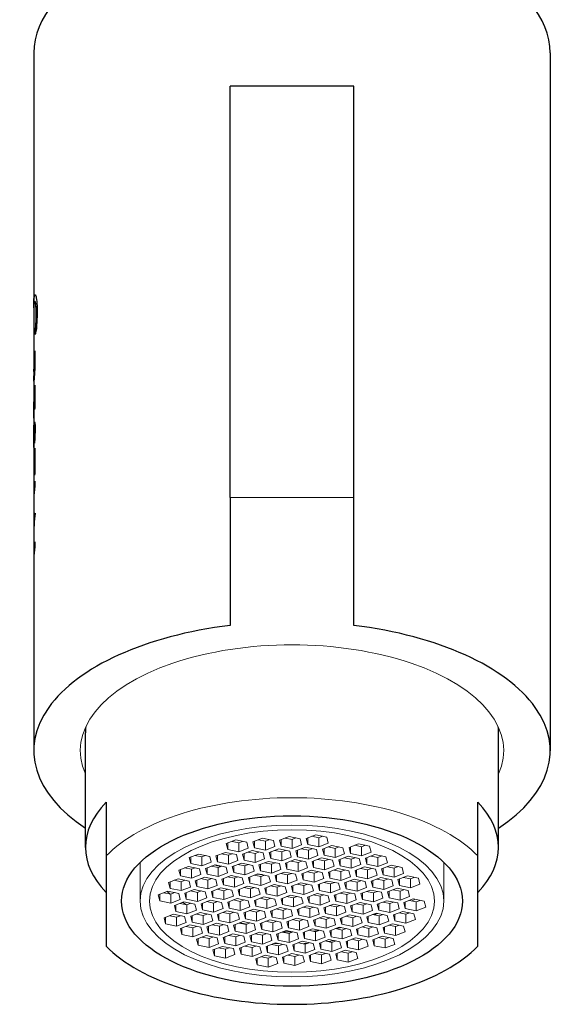
# Model space of a CAD drawing. Units: millimetres. Extents: x 134 to 455, y 116 to 267.
# Drawn here: x 145 to 171, y 128 to 176 of the extents above; entities that cross this region are included whole.
import ezdxf

# ---------------------------------------------------------------- set-up
doc = ezdxf.new("R2010")
doc.units = ezdxf.units.MM
doc.header["$LTSCALE"] = 2.5
doc.layers.add('Visible (ISO)', color=7, linetype='Continuous', lineweight=25)
doc.layers.add('Visible Narrow (ISO)', color=7, linetype='Continuous', lineweight=18)

msp = doc.modelspace()

# ---------------------------------------------------------------- linework, layer by layer
at = {"layer": 'Visible (ISO)'}
for p, q in [((145.413, 174.287), (145.413, 162.11)), ((170.413, 174.287), (170.413, 140.512)), ((160.913, 172.68), (154.913, 172.68)), ((154.913, 152.762), (154.913, 172.68)), ((160.913, 152.762), (160.913, 172.68)), ((145.459, 162.273), (145.469, 162.273)), ((145.413, 161.819), (145.413, 159.276)), ((145.47, 159.873), (145.47, 159.359)), ((145.45, 159.258), (145.45, 159.516)), ((145.45, 159.516), (145.46, 159.516)), ((145.46, 159.258), (145.46, 159.516)), ((145.414, 159.098), (145.414, 158.84)), ((145.414, 158.981), (145.414, 158.981)), ((145.414, 158.869), (145.414, 158.981)), ((145.414, 158.869), (145.414, 158.869)), ((145.413, 158.473), (145.413, 157.607)), ((145.414, 158.633), (145.417, 158.633)), ((145.418, 158.632), (145.428, 158.632)), ((145.423, 158.632), (145.423, 158.473)), ((145.449, 157.037), (145.449, 157.852)), ((145.449, 157.852), (145.459, 157.852)), ((145.459, 157.099), (145.459, 157.852)), ((145.47, 158.204), (145.47, 157.162)), ((145.413, 157.403), (145.417, 157.403)), ((145.413, 156.614), (145.413, 157.403)), ((145.413, 157.38), (145.413, 155.419)), ((145.417, 157.527), (145.417, 156.739)), ((145.438, 156.165), (145.448, 156.165)), ((145.437, 155.524), (145.447, 155.524)), ((145.413, 155.011), (145.413, 154.093)), ((145.449, 154.565), (145.449, 155.033)), ((145.449, 155.033), (145.459, 155.033)), ((145.459, 154.565), (145.459, 155.033)), ((145.47, 155.157), (145.47, 153.982)), ((145.449, 154.565), (145.459, 154.565)), ((145.449, 154.325), (145.459, 154.325)), ((145.449, 153.857), (145.449, 154.325)), ((145.459, 153.919), (145.459, 154.325)), ((145.413, 153.852), (145.413, 152.958)), ((145.47, 153.554), (145.47, 153.313)), ((145.413, 152.716), (145.413, 151.889)), ((154.913, 152.762), (154.913, 146.579)), ((160.913, 146.579), (160.913, 152.762)), ((145.413, 151.632), (145.413, 151.115)), ((145.423, 151.889), (145.423, 151.691)), ((145.432, 151.711), (145.442, 151.711)), ((145.413, 150.864), (145.413, 150.031)), ((145.47, 150.628), (145.47, 150.388)), ((145.413, 149.791), (145.413, 140.512)), ((147.913, 135.835), (147.913, 141.378)), ((167.913, 135.835), (167.913, 141.378)), ((148.913, 138.015), (148.913, 135.417)), ((166.913, 135.417), (166.913, 138.015)), ((148.913, 135.417), (148.913, 131.058)), ((166.913, 131.058), (166.913, 135.417))]:
    msp.add_line(p, q, dxfattribs=at)
at = {"layer": 'Visible (ISO)', "linetype": 'Continuous', "lineweight": 5}
for p, q in [((157.313, 136.182), (157.773, 136.357)), ((157.773, 136.357), (158.305, 136.245)), ((158.603, 136.264), (159.062, 136.439)), ((158.877, 136.369), (159.208, 136.3)), ((159.062, 136.439), (159.595, 136.328)), ((159.208, 136.3), (159.393, 136.37)), ((159.595, 136.328), (159.668, 136.041)), ((154.734, 136.018), (155.193, 136.192)), ((154.807, 135.731), (154.734, 136.018)), ((154.807, 135.731), (154.807, 136.045)), ((155.009, 136.122), (155.34, 136.053)), ((155.193, 136.192), (155.726, 136.081)), ((155.34, 136.053), (155.525, 136.123)), ((155.34, 135.62), (155.34, 136.053)), ((155.726, 136.081), (155.799, 135.795)), ((156.024, 136.1), (156.483, 136.275)), ((156.097, 135.814), (156.024, 136.1)), ((156.097, 135.814), (156.097, 136.128)), ((156.298, 136.204), (156.629, 136.135)), ((156.483, 136.275), (157.016, 136.163)), ((156.629, 136.135), (156.814, 136.205)), ((156.629, 135.702), (156.629, 136.135)), ((157.089, 135.877), (156.629, 135.702)), ((157.016, 136.163), (157.089, 135.877)), ((157.386, 135.896), (157.313, 136.182)), ((157.386, 135.896), (157.386, 136.21)), ((157.919, 135.784), (157.386, 135.896)), ((157.588, 136.287), (157.919, 136.217)), ((157.919, 136.217), (158.104, 136.288)), ((157.919, 135.784), (157.919, 136.217)), ((158.378, 135.959), (157.919, 135.784)), ((158.1, 135.665), (158.56, 135.84)), ((158.305, 136.245), (158.378, 135.959)), ((158.56, 135.84), (159.092, 135.728)), ((158.676, 135.978), (158.603, 136.264)), ((158.676, 135.978), (158.676, 136.292)), ((159.208, 135.867), (158.676, 135.978)), ((159.208, 135.867), (159.208, 136.3)), ((159.668, 136.041), (159.208, 135.867)), ((159.39, 135.747), (159.849, 135.922)), ((159.664, 135.852), (159.996, 135.782)), ((159.849, 135.922), (160.382, 135.81)), ((159.996, 135.782), (160.18, 135.853)), ((160.679, 135.829), (161.139, 136.004)), ((160.753, 135.543), (160.753, 135.857)), ((160.954, 135.934), (161.285, 135.865)), ((161.139, 136.004), (161.671, 135.893)), ((161.285, 135.865), (161.47, 135.935)), ((161.285, 135.432), (161.285, 135.865)), ((161.671, 135.893), (161.745, 135.606)), ((152.942, 135.336), (153.402, 135.511)), ((153.015, 135.049), (153.015, 135.364)), ((153.217, 135.44), (153.548, 135.371)), ((153.402, 135.511), (153.934, 135.399)), ((153.548, 135.371), (153.733, 135.441)), ((153.548, 134.938), (153.548, 135.371)), ((153.934, 135.399), (154.007, 135.113)), ((154.232, 135.418), (154.691, 135.593)), ((154.305, 135.132), (154.232, 135.418)), ((154.305, 135.132), (154.305, 135.446)), ((154.506, 135.523), (154.837, 135.453)), ((154.691, 135.593), (155.224, 135.481)), ((155.34, 135.62), (154.807, 135.731)), ((154.837, 135.453), (155.022, 135.524)), ((154.837, 135.02), (154.837, 135.453)), ((155.224, 135.481), (155.297, 135.195)), ((155.799, 135.795), (155.34, 135.62)), ((155.521, 135.5), (155.981, 135.675)), ((155.594, 135.214), (155.521, 135.5)), ((155.594, 135.214), (155.594, 135.528)), ((155.796, 135.605), (156.127, 135.535)), ((155.981, 135.675), (156.513, 135.564)), ((156.629, 135.702), (156.097, 135.814)), ((156.127, 135.535), (156.312, 135.606)), ((156.127, 135.102), (156.127, 135.535)), ((156.513, 135.564), (156.586, 135.277)), ((156.811, 135.583), (157.27, 135.757)), ((156.884, 135.296), (156.811, 135.583)), ((156.884, 135.296), (156.884, 135.61)), ((157.085, 135.687), (157.416, 135.618)), ((157.27, 135.757), (157.803, 135.646)), ((157.416, 135.618), (157.601, 135.688)), ((157.416, 135.185), (157.416, 135.618)), ((157.876, 135.36), (157.416, 135.185)), ((157.803, 135.646), (157.876, 135.36)), ((158.173, 135.379), (158.1, 135.665)), ((158.173, 135.379), (158.173, 135.693)), ((158.706, 135.267), (158.173, 135.379)), ((158.375, 135.769), (158.706, 135.7)), ((158.706, 135.7), (158.891, 135.77)), ((158.706, 135.267), (158.706, 135.7)), ((159.165, 135.442), (158.706, 135.267)), ((159.092, 135.728), (159.165, 135.442)), ((159.463, 135.461), (159.39, 135.747)), ((159.463, 135.461), (159.463, 135.775)), ((159.996, 135.349), (159.463, 135.461)), ((159.996, 135.349), (159.996, 135.782)), ((160.455, 135.524), (159.996, 135.349)), ((160.177, 135.23), (160.637, 135.405)), ((160.382, 135.81), (160.455, 135.524)), ((160.637, 135.405), (161.169, 135.293)), ((160.753, 135.543), (160.679, 135.829)), ((161.285, 135.432), (160.753, 135.543)), ((161.745, 135.606), (161.285, 135.432)), ((161.467, 135.312), (161.926, 135.487)), ((161.741, 135.416), (162.072, 135.347)), ((161.926, 135.487), (162.459, 135.375)), ((162.072, 135.347), (162.257, 135.417)), ((162.459, 135.375), (162.532, 135.089)), ((150.563, 135.111), (150.563, 133.237)), ((152.44, 134.736), (152.899, 134.911)), ((152.899, 134.911), (153.432, 134.799)), ((153.015, 135.049), (152.942, 135.336)), ((153.548, 134.938), (153.015, 135.049)), ((154.007, 135.113), (153.548, 134.938)), ((153.729, 134.818), (154.189, 134.993)), ((154.004, 134.923), (154.335, 134.854)), ((154.189, 134.993), (154.721, 134.882)), ((154.837, 135.02), (154.305, 135.132)), ((154.335, 134.854), (154.52, 134.924)), ((155.297, 135.195), (154.837, 135.02)), ((155.019, 134.901), (155.478, 135.075)), ((155.092, 134.614), (155.019, 134.901)), ((155.092, 134.614), (155.092, 134.928)), ((155.294, 135.005), (155.625, 134.936)), ((155.478, 135.075), (156.011, 134.964)), ((156.127, 135.102), (155.594, 135.214)), ((155.625, 134.936), (155.81, 135.006)), ((155.625, 134.503), (155.625, 134.936)), ((156.011, 134.964), (156.084, 134.678)), ((156.586, 135.277), (156.127, 135.102)), ((156.309, 134.983), (156.768, 135.158)), ((156.382, 134.697), (156.309, 134.983)), ((156.382, 134.697), (156.382, 135.011)), ((156.583, 135.087), (156.914, 135.018)), ((156.768, 135.158), (157.301, 135.046)), ((157.416, 135.185), (156.884, 135.296)), ((156.914, 135.018), (157.099, 135.088)), ((156.914, 134.585), (156.914, 135.018)), ((157.301, 135.046), (157.374, 134.76)), ((157.598, 135.065), (158.058, 135.24)), ((157.671, 134.779), (157.598, 135.065)), ((157.671, 134.779), (157.671, 135.093)), ((157.873, 135.17), (158.204, 135.1)), ((158.058, 135.24), (158.59, 135.128)), ((158.204, 135.1), (158.389, 135.171)), ((158.204, 134.667), (158.204, 135.1)), ((158.59, 135.128), (158.663, 134.842)), ((158.888, 135.147), (159.347, 135.322)), ((158.961, 134.861), (158.888, 135.147)), ((158.961, 134.861), (158.961, 135.175)), ((159.162, 135.252), (159.493, 135.183)), ((159.347, 135.322), (159.88, 135.211)), ((159.493, 135.183), (159.678, 135.253)), ((159.493, 134.75), (159.493, 135.183)), ((159.953, 134.924), (159.493, 134.75)), ((159.88, 135.211), (159.953, 134.924)), ((160.25, 134.943), (160.177, 135.23)), ((160.25, 134.943), (160.25, 135.258)), ((160.783, 134.832), (160.25, 134.943)), ((160.452, 135.334), (160.783, 135.265)), ((160.783, 135.265), (160.968, 135.335)), ((160.783, 134.832), (160.783, 135.265)), ((161.242, 135.007), (160.783, 134.832)), ((160.964, 134.712), (161.424, 134.887)), ((161.169, 135.293), (161.242, 135.007)), ((161.424, 134.887), (161.956, 134.776)), ((161.54, 135.026), (161.467, 135.312)), ((161.54, 135.026), (161.54, 135.34)), ((162.072, 134.914), (161.54, 135.026)), ((162.072, 134.914), (162.072, 135.347)), ((162.532, 135.089), (162.072, 134.914)), ((162.254, 134.795), (162.713, 134.97)), ((162.529, 134.899), (162.86, 134.83)), ((162.713, 134.97), (163.246, 134.858)), ((162.86, 134.83), (163.045, 134.9)), ((165.263, 135.111), (165.263, 133.237)), ((152.513, 134.45), (152.44, 134.736)), ((152.513, 134.45), (152.513, 134.764)), ((153.046, 134.338), (152.513, 134.45)), ((152.714, 134.841), (153.046, 134.771)), ((153.046, 134.771), (153.23, 134.842)), ((153.046, 134.338), (153.046, 134.771)), ((153.505, 134.513), (153.046, 134.338)), ((153.432, 134.799), (153.505, 134.513)), ((153.803, 134.532), (153.729, 134.818)), ((153.803, 134.532), (153.803, 134.846)), ((154.335, 134.421), (153.803, 134.532)), ((154.335, 134.421), (154.335, 134.854)), ((154.795, 134.595), (154.335, 134.421)), ((154.517, 134.301), (154.976, 134.476)), ((154.721, 134.882), (154.795, 134.595)), ((154.791, 134.406), (155.122, 134.336)), ((154.976, 134.476), (155.509, 134.364)), ((155.625, 134.503), (155.092, 134.614)), ((155.122, 134.336), (155.307, 134.407)), ((156.084, 134.678), (155.625, 134.503)), ((155.806, 134.383), (156.266, 134.558)), ((155.879, 134.097), (155.879, 134.411)), ((156.081, 134.488), (156.412, 134.419)), ((156.266, 134.558), (156.798, 134.447)), ((156.914, 134.585), (156.382, 134.697)), ((156.412, 134.419), (156.597, 134.489)), ((156.412, 133.986), (156.412, 134.419)), ((156.798, 134.447), (156.871, 134.16)), ((157.374, 134.76), (156.914, 134.585)), ((157.096, 134.466), (157.555, 134.64)), ((157.169, 134.179), (157.096, 134.466)), ((157.169, 134.179), (157.169, 134.493)), ((157.37, 134.57), (157.701, 134.501)), ((157.555, 134.64), (158.088, 134.529)), ((158.204, 134.667), (157.671, 134.779)), ((157.701, 134.501), (157.886, 134.571)), ((157.701, 134.068), (157.701, 134.501)), ((158.088, 134.529), (158.161, 134.243)), ((158.663, 134.842), (158.204, 134.667)), ((158.385, 134.548), (158.845, 134.723)), ((158.458, 134.262), (158.385, 134.548)), ((158.458, 134.262), (158.458, 134.576)), ((158.66, 134.652), (158.991, 134.583)), ((158.845, 134.723), (159.377, 134.611)), ((159.493, 134.75), (158.961, 134.861)), ((158.991, 134.583), (159.176, 134.653)), ((158.991, 134.15), (158.991, 134.583)), ((159.377, 134.611), (159.45, 134.325)), ((159.675, 134.63), (160.134, 134.805)), ((159.748, 134.344), (159.675, 134.63)), ((159.748, 134.344), (159.748, 134.658)), ((159.949, 134.735), (160.281, 134.665)), ((160.134, 134.805), (160.667, 134.693)), ((160.281, 134.665), (160.465, 134.736)), ((160.281, 134.232), (160.281, 134.665)), ((160.74, 134.407), (160.281, 134.232)), ((160.667, 134.693), (160.74, 134.407)), ((161.038, 134.426), (160.964, 134.712)), ((161.038, 134.426), (161.038, 134.74)), ((161.57, 134.315), (161.038, 134.426)), ((161.239, 134.817), (161.57, 134.748)), ((161.57, 134.748), (161.755, 134.818)), ((161.57, 134.315), (161.57, 134.748)), ((162.03, 134.489), (161.57, 134.315)), ((161.956, 134.776), (162.03, 134.489)), ((162.327, 134.508), (162.254, 134.795)), ((162.327, 134.508), (162.327, 134.823)), ((162.86, 134.397), (162.327, 134.508)), ((162.86, 134.397), (162.86, 134.83)), ((163.319, 134.572), (162.86, 134.397)), ((163.041, 134.277), (163.501, 134.452)), ((163.246, 134.858), (163.319, 134.572)), ((163.501, 134.452), (164.033, 134.341)), ((151.938, 134.137), (152.397, 134.311)), ((152.011, 133.85), (151.938, 134.137)), ((152.011, 133.85), (152.011, 134.164)), ((152.212, 134.241), (152.543, 134.172)), ((152.397, 134.311), (152.93, 134.2)), ((152.543, 134.172), (152.728, 134.242)), ((152.543, 133.739), (152.543, 134.172)), ((152.93, 134.2), (153.003, 133.914)), ((153.227, 134.219), (153.687, 134.394)), ((153.3, 133.933), (153.227, 134.219)), ((153.3, 133.933), (153.3, 134.247)), ((153.833, 133.821), (153.3, 133.933)), ((153.502, 134.323), (153.833, 134.254)), ((153.687, 134.394), (154.219, 134.282)), ((153.833, 134.254), (154.018, 134.324)), ((153.833, 133.821), (153.833, 134.254)), ((154.292, 133.996), (153.833, 133.821)), ((154.219, 134.282), (154.292, 133.996)), ((154.59, 134.015), (154.517, 134.301)), ((154.59, 134.015), (154.59, 134.329)), ((155.122, 133.903), (154.59, 134.015)), ((155.122, 133.903), (155.122, 134.336)), ((155.582, 134.078), (155.122, 133.903)), ((155.304, 133.784), (155.763, 133.959)), ((155.509, 134.364), (155.582, 134.078)), ((155.763, 133.959), (156.296, 133.847)), ((155.879, 134.097), (155.806, 134.383)), ((156.412, 133.986), (155.879, 134.097)), ((156.871, 134.16), (156.412, 133.986)), ((156.594, 133.866), (157.053, 134.041)), ((156.868, 133.97), (157.199, 133.901)), ((157.053, 134.041), (157.586, 133.929)), ((157.701, 134.068), (157.169, 134.179)), ((157.199, 133.901), (157.384, 133.971)), ((157.586, 133.929), (157.659, 133.643)), ((158.161, 134.243), (157.701, 134.068)), ((157.883, 133.948), (158.343, 134.123)), ((157.956, 133.662), (157.883, 133.948)), ((157.956, 133.662), (157.956, 133.976)), ((158.158, 134.053), (158.489, 133.983)), ((158.343, 134.123), (158.875, 134.012)), ((158.991, 134.15), (158.458, 134.262)), ((158.489, 133.983), (158.674, 134.054)), ((158.489, 133.55), (158.489, 133.983)), ((158.875, 134.012), (158.948, 133.725)), ((159.45, 134.325), (158.991, 134.15)), ((159.173, 134.031), (159.632, 134.205)), ((159.246, 133.744), (159.173, 134.031)), ((159.246, 133.744), (159.246, 134.058)), ((159.447, 134.135), (159.778, 134.066)), ((159.632, 134.205), (160.165, 134.094)), ((160.281, 134.232), (159.748, 134.344)), ((159.778, 134.066), (159.963, 134.136)), ((159.778, 133.633), (159.778, 134.066)), ((160.165, 134.094), (160.238, 133.807)), ((160.462, 134.113), (160.922, 134.288)), ((160.535, 133.826), (160.462, 134.113)), ((160.535, 133.826), (160.535, 134.141)), ((160.737, 134.217), (161.068, 134.148)), ((160.922, 134.288), (161.454, 134.176)), ((161.068, 134.148), (161.253, 134.218)), ((161.068, 133.715), (161.068, 134.148)), ((161.454, 134.176), (161.527, 133.89)), ((161.752, 134.195), (162.211, 134.37)), ((161.825, 133.909), (161.752, 134.195)), ((161.825, 133.909), (161.825, 134.223)), ((162.026, 134.299), (162.357, 134.23)), ((162.211, 134.37), (162.744, 134.258)), ((162.357, 134.23), (162.542, 134.301)), ((162.357, 133.797), (162.357, 134.23)), ((162.817, 133.972), (162.357, 133.797)), ((162.744, 134.258), (162.817, 133.972)), ((163.114, 133.991), (163.041, 134.277)), ((163.114, 133.991), (163.114, 134.305)), ((163.647, 133.879), (163.114, 133.991)), ((163.316, 134.382), (163.647, 134.312)), ((163.647, 134.312), (163.832, 134.383)), ((163.647, 133.879), (163.647, 134.312)), ((164.106, 134.054), (163.647, 133.879)), ((164.033, 134.341), (164.106, 134.054)), ((151.435, 133.537), (151.895, 133.712)), ((151.508, 133.251), (151.435, 133.537)), ((151.508, 133.251), (151.508, 133.565)), ((151.71, 133.641), (152.041, 133.572)), ((151.895, 133.712), (152.427, 133.6)), ((152.543, 133.739), (152.011, 133.85)), ((152.041, 133.572), (152.226, 133.642)), ((152.041, 133.139), (152.041, 133.572)), ((152.427, 133.6), (152.5, 133.314)), ((153.003, 133.914), (152.543, 133.739)), ((152.725, 133.619), (153.184, 133.794)), ((152.798, 133.333), (152.725, 133.619)), ((152.798, 133.333), (152.798, 133.647)), ((152.999, 133.724), (153.331, 133.654)), ((153.184, 133.794), (153.717, 133.682)), ((153.331, 133.654), (153.515, 133.725)), ((153.331, 133.221), (153.331, 133.654)), ((153.717, 133.682), (153.79, 133.396)), ((154.014, 133.701), (154.474, 133.876)), ((154.088, 133.415), (154.014, 133.701)), ((154.088, 133.415), (154.088, 133.729)), ((154.289, 133.806), (154.62, 133.737)), ((154.474, 133.876), (155.006, 133.765)), ((154.62, 133.737), (154.805, 133.807)), ((154.62, 133.304), (154.62, 133.737)), ((155.08, 133.478), (154.62, 133.304)), ((155.006, 133.765), (155.08, 133.478)), ((155.377, 133.497), (155.304, 133.784)), ((155.377, 133.497), (155.377, 133.812)), ((155.91, 133.386), (155.377, 133.497)), ((155.579, 133.888), (155.91, 133.819)), ((155.91, 133.819), (156.095, 133.889)), ((155.91, 133.386), (155.91, 133.819)), ((156.369, 133.561), (155.91, 133.386)), ((156.296, 133.847), (156.369, 133.561)), ((156.667, 133.58), (156.594, 133.866)), ((156.667, 133.58), (156.667, 133.894)), ((157.199, 133.468), (156.667, 133.58)), ((157.199, 133.468), (157.199, 133.901)), ((157.659, 133.643), (157.199, 133.468)), ((157.381, 133.349), (157.84, 133.524)), ((157.655, 133.453), (157.986, 133.384)), ((157.84, 133.524), (158.373, 133.412)), ((158.489, 133.55), (157.956, 133.662)), ((157.986, 133.384), (158.171, 133.454)), ((158.948, 133.725), (158.489, 133.55)), ((158.67, 133.431), (159.13, 133.606)), ((158.743, 133.145), (158.743, 133.459)), ((158.945, 133.535), (159.276, 133.466)), ((159.13, 133.606), (159.662, 133.494)), ((159.778, 133.633), (159.246, 133.744)), ((159.276, 133.466), (159.461, 133.536)), ((159.276, 133.033), (159.276, 133.466)), ((159.662, 133.494), (159.735, 133.208)), ((160.238, 133.807), (159.778, 133.633)), ((159.96, 133.513), (160.419, 133.688)), ((160.033, 133.227), (159.96, 133.513)), ((160.033, 133.227), (160.033, 133.541)), ((160.234, 133.618), (160.566, 133.548)), ((160.419, 133.688), (160.952, 133.577)), ((161.068, 133.715), (160.535, 133.826)), ((160.566, 133.548), (160.75, 133.619)), ((160.566, 133.115), (160.566, 133.548)), ((160.952, 133.577), (161.025, 133.29)), ((161.527, 133.89), (161.068, 133.715)), ((161.249, 133.596), (161.709, 133.77)), ((161.323, 133.309), (161.249, 133.596)), ((161.323, 133.309), (161.323, 133.623)), ((161.524, 133.7), (161.855, 133.631)), ((161.709, 133.77), (162.241, 133.659)), ((162.357, 133.797), (161.825, 133.909)), ((161.855, 133.631), (162.04, 133.701)), ((161.855, 133.198), (161.855, 133.631)), ((162.241, 133.659), (162.315, 133.372)), ((162.539, 133.678), (162.998, 133.853)), ((162.612, 133.391), (162.539, 133.678)), ((162.612, 133.391), (162.612, 133.706)), ((162.814, 133.782), (163.145, 133.713)), ((162.998, 133.853), (163.531, 133.741)), ((163.145, 133.713), (163.33, 133.783)), ((163.145, 133.28), (163.145, 133.713)), ((163.604, 133.455), (163.145, 133.28)), ((163.531, 133.741), (163.604, 133.455)), ((152.041, 133.139), (151.508, 133.251)), ((152.5, 133.314), (152.041, 133.139)), ((152.223, 133.02), (152.682, 133.194)), ((152.296, 132.733), (152.223, 133.02)), ((152.296, 132.733), (152.296, 133.047)), ((152.497, 133.124), (152.828, 133.055)), ((152.682, 133.194), (153.215, 133.083)), ((153.331, 133.221), (152.798, 133.333)), ((152.828, 133.055), (153.013, 133.125)), ((152.828, 132.622), (152.828, 133.055)), ((153.215, 133.083), (153.288, 132.797)), ((153.79, 133.396), (153.331, 133.221)), ((153.512, 133.102), (153.972, 133.277)), ((153.585, 132.816), (153.512, 133.102)), ((153.585, 132.816), (153.585, 133.13)), ((153.787, 133.206), (154.118, 133.137)), ((153.972, 133.277), (154.504, 133.165)), ((154.62, 133.304), (154.088, 133.415)), ((154.118, 133.137), (154.303, 133.207)), ((154.118, 132.704), (154.118, 133.137)), ((154.504, 133.165), (154.577, 132.879)), ((154.802, 133.184), (155.261, 133.359)), ((154.875, 132.898), (154.802, 133.184)), ((154.875, 132.898), (154.875, 133.212)), ((155.076, 133.289), (155.407, 133.219)), ((155.261, 133.359), (155.794, 133.247)), ((155.407, 133.219), (155.592, 133.29)), ((155.407, 132.786), (155.407, 133.219)), ((155.794, 133.247), (155.867, 132.961)), ((156.091, 133.266), (156.551, 133.441)), ((156.164, 132.98), (156.091, 133.266)), ((156.164, 132.98), (156.164, 133.294)), ((156.697, 132.869), (156.164, 132.98)), ((156.366, 133.371), (156.697, 133.302)), ((156.551, 133.441), (157.083, 133.33)), ((156.697, 133.302), (156.882, 133.372)), ((156.697, 132.869), (156.697, 133.302)), ((157.156, 133.043), (156.697, 132.869)), ((157.083, 133.33), (157.156, 133.043)), ((157.454, 133.062), (157.381, 133.349)), ((157.454, 133.062), (157.454, 133.377)), ((157.986, 132.951), (157.454, 133.062)), ((157.986, 132.951), (157.986, 133.384)), ((158.446, 133.126), (157.986, 132.951)), ((158.168, 132.831), (158.628, 133.006)), ((158.373, 133.412), (158.446, 133.126)), ((158.628, 133.006), (159.16, 132.895)), ((158.743, 133.145), (158.67, 133.431)), ((159.276, 133.033), (158.743, 133.145)), ((159.735, 133.208), (159.276, 133.033)), ((159.458, 132.914), (159.917, 133.089)), ((159.732, 133.018), (160.063, 132.949)), ((159.917, 133.089), (160.45, 132.977)), ((160.566, 133.115), (160.033, 133.227)), ((160.063, 132.949), (160.248, 133.019)), ((160.45, 132.977), (160.523, 132.691)), ((161.025, 133.29), (160.566, 133.115)), ((160.747, 132.996), (161.207, 133.171)), ((160.82, 132.71), (160.747, 132.996)), ((160.82, 132.71), (160.82, 133.024)), ((161.022, 133.1), (161.353, 133.031)), ((161.207, 133.171), (161.739, 133.059)), ((161.855, 133.198), (161.323, 133.309)), ((161.353, 133.031), (161.538, 133.101)), ((161.353, 132.598), (161.353, 133.031)), ((161.739, 133.059), (161.812, 132.773)), ((162.315, 133.372), (161.855, 133.198)), ((162.037, 133.078), (162.496, 133.253)), ((162.11, 132.792), (162.037, 133.078)), ((162.11, 132.792), (162.11, 133.106)), ((162.311, 133.183), (162.642, 133.113)), ((162.496, 133.253), (163.029, 133.142)), ((163.145, 133.28), (162.612, 133.391)), ((162.642, 133.113), (162.827, 133.184)), ((162.642, 132.68), (162.642, 133.113)), ((163.029, 133.142), (163.102, 132.855)), ((163.326, 133.161), (163.786, 133.335)), ((163.399, 132.874), (163.326, 133.161)), ((163.399, 132.874), (163.399, 133.188)), ((163.601, 133.265), (163.932, 133.196)), ((163.786, 133.335), (164.318, 133.224)), ((163.932, 133.196), (164.117, 133.266)), ((163.932, 132.763), (163.932, 133.196)), ((164.318, 133.224), (164.391, 132.937)), ((151.72, 132.42), (152.18, 132.595)), ((151.995, 132.525), (152.326, 132.455)), ((152.18, 132.595), (152.712, 132.483)), ((152.828, 132.622), (152.296, 132.733)), ((152.326, 132.455), (152.511, 132.526)), ((153.288, 132.797), (152.828, 132.622)), ((153.01, 132.502), (153.469, 132.677)), ((153.083, 132.216), (153.01, 132.502)), ((153.083, 132.216), (153.083, 132.53)), ((153.284, 132.607), (153.615, 132.538)), ((153.469, 132.677), (154.002, 132.566)), ((154.118, 132.704), (153.585, 132.816)), ((153.615, 132.538), (153.8, 132.608)), ((153.615, 132.105), (153.615, 132.538)), ((154.002, 132.566), (154.075, 132.279)), ((154.577, 132.879), (154.118, 132.704)), ((154.299, 132.585), (154.759, 132.76)), ((154.373, 132.298), (154.299, 132.585)), ((154.373, 132.298), (154.373, 132.612)), ((154.574, 132.689), (154.905, 132.62)), ((154.759, 132.76), (155.291, 132.648)), ((155.407, 132.786), (154.875, 132.898)), ((154.905, 132.62), (155.09, 132.69)), ((154.905, 132.187), (154.905, 132.62)), ((155.291, 132.648), (155.364, 132.362)), ((155.867, 132.961), (155.407, 132.786)), ((155.589, 132.667), (156.048, 132.842)), ((155.662, 132.381), (155.589, 132.667)), ((155.662, 132.381), (155.662, 132.695)), ((155.864, 132.771), (156.195, 132.702)), ((156.048, 132.842), (156.581, 132.73)), ((156.195, 132.702), (156.379, 132.772)), ((156.195, 132.269), (156.195, 132.702)), ((156.581, 132.73), (156.654, 132.444)), ((156.879, 132.749), (157.338, 132.924)), ((156.952, 132.463), (156.879, 132.749)), ((156.952, 132.463), (156.952, 132.777)), ((157.153, 132.854), (157.484, 132.784)), ((157.338, 132.924), (157.871, 132.812)), ((157.484, 132.784), (157.669, 132.855)), ((157.484, 132.351), (157.484, 132.784)), ((157.944, 132.526), (157.484, 132.351)), ((157.871, 132.812), (157.944, 132.526)), ((158.241, 132.545), (158.168, 132.831)), ((158.241, 132.545), (158.241, 132.859)), ((158.774, 132.434), (158.241, 132.545)), ((158.443, 132.936), (158.774, 132.867)), ((158.774, 132.867), (158.959, 132.937)), ((158.774, 132.434), (158.774, 132.867)), ((159.233, 132.608), (158.774, 132.434)), ((159.16, 132.895), (159.233, 132.608)), ((159.531, 132.627), (159.458, 132.914)), ((159.531, 132.627), (159.531, 132.942)), ((160.063, 132.516), (159.531, 132.627)), ((160.063, 132.516), (160.063, 132.949)), ((160.523, 132.691), (160.063, 132.516)), ((160.245, 132.396), (160.704, 132.571)), ((160.519, 132.501), (160.851, 132.431)), ((160.704, 132.571), (161.237, 132.46)), ((161.353, 132.598), (160.82, 132.71)), ((160.851, 132.431), (161.035, 132.502)), ((161.812, 132.773), (161.353, 132.598)), ((161.534, 132.479), (161.994, 132.653)), ((161.608, 132.192), (161.608, 132.506)), ((161.809, 132.583), (162.14, 132.514)), ((161.994, 132.653), (162.526, 132.542)), ((162.642, 132.68), (162.11, 132.792)), ((162.14, 132.514), (162.325, 132.584)), ((162.14, 132.081), (162.14, 132.514)), ((162.526, 132.542), (162.6, 132.255)), ((163.102, 132.855), (162.642, 132.68)), ((162.824, 132.561), (163.283, 132.736)), ((162.897, 132.274), (162.824, 132.561)), ((162.897, 132.274), (162.897, 132.589)), ((163.099, 132.665), (163.43, 132.596)), ((163.283, 132.736), (163.816, 132.624)), ((163.932, 132.763), (163.399, 132.874)), ((163.43, 132.596), (163.615, 132.666)), ((163.43, 132.163), (163.43, 132.596)), ((163.816, 132.624), (163.889, 132.338)), ((164.391, 132.937), (163.932, 132.763)), ((151.793, 132.134), (151.72, 132.42)), ((151.793, 132.134), (151.793, 132.448)), ((152.326, 132.022), (151.793, 132.134)), ((152.326, 132.022), (152.326, 132.455)), ((152.785, 132.197), (152.326, 132.022)), ((152.508, 131.903), (152.967, 132.078)), ((152.712, 132.483), (152.785, 132.197)), ((152.967, 132.078), (153.5, 131.966)), ((153.615, 132.105), (153.083, 132.216)), ((154.075, 132.279), (153.615, 132.105)), ((153.797, 131.985), (154.257, 132.16)), ((154.072, 132.089), (154.403, 132.02)), ((154.257, 132.16), (154.789, 132.048)), ((154.905, 132.187), (154.373, 132.298)), ((154.403, 132.02), (154.588, 132.09)), ((154.789, 132.048), (154.862, 131.762)), ((155.364, 132.362), (154.905, 132.187)), ((155.087, 132.067), (155.546, 132.242)), ((155.16, 131.781), (155.087, 132.067)), ((155.16, 131.781), (155.16, 132.095)), ((155.361, 132.172), (155.692, 132.102)), ((155.546, 132.242), (156.079, 132.131)), ((156.195, 132.269), (155.662, 132.381)), ((155.692, 132.102), (155.877, 132.173)), ((155.692, 131.669), (155.692, 132.102)), ((156.079, 132.131), (156.152, 131.844)), ((156.654, 132.444), (156.195, 132.269)), ((156.376, 132.15), (156.836, 132.324)), ((156.449, 131.863), (156.376, 132.15)), ((156.449, 131.863), (156.449, 132.177)), ((156.651, 132.254), (156.982, 132.185)), ((156.836, 132.324), (157.368, 132.213)), ((157.484, 132.351), (156.952, 132.463)), ((156.982, 132.185), (157.167, 132.255)), ((156.982, 131.752), (156.982, 132.185)), ((157.368, 132.213), (157.441, 131.926)), ((157.666, 132.232), (158.125, 132.407)), ((157.739, 131.945), (157.666, 132.232)), ((157.739, 131.945), (157.739, 132.26)), ((157.94, 132.336), (158.271, 132.267)), ((158.125, 132.407), (158.658, 132.295)), ((158.271, 132.267), (158.456, 132.337)), ((158.271, 131.834), (158.271, 132.267)), ((158.658, 132.295), (158.731, 132.009)), ((158.955, 132.314), (159.415, 132.489)), ((159.028, 132.028), (158.955, 132.314)), ((159.028, 132.028), (159.028, 132.342)), ((159.561, 131.916), (159.028, 132.028)), ((159.23, 132.419), (159.561, 132.349)), ((159.415, 132.489), (159.947, 132.377)), ((159.561, 132.349), (159.746, 132.42)), ((159.561, 131.916), (159.561, 132.349)), ((160.02, 132.091), (159.561, 131.916)), ((159.947, 132.377), (160.02, 132.091)), ((160.318, 132.11), (160.245, 132.396)), ((160.318, 132.11), (160.318, 132.424)), ((160.851, 131.998), (160.318, 132.11)), ((160.851, 131.998), (160.851, 132.431)), ((161.31, 132.173), (160.851, 131.998)), ((161.032, 131.879), (161.492, 132.054)), ((161.237, 132.46), (161.31, 132.173)), ((161.492, 132.054), (162.024, 131.942)), ((161.608, 132.192), (161.534, 132.479)), ((162.14, 132.081), (161.608, 132.192)), ((162.6, 132.255), (162.14, 132.081)), ((162.322, 131.961), (162.781, 132.136)), ((162.596, 132.066), (162.927, 131.996)), ((162.781, 132.136), (163.314, 132.025)), ((163.43, 132.163), (162.897, 132.274)), ((162.927, 131.996), (163.112, 132.067)), ((163.314, 132.025), (163.387, 131.738)), ((163.889, 132.338), (163.43, 132.163)), ((152.581, 131.616), (152.508, 131.903)), ((152.581, 131.616), (152.581, 131.931)), ((153.113, 131.505), (152.581, 131.616)), ((152.782, 132.007), (153.113, 131.938)), ((153.113, 131.938), (153.298, 132.008)), ((153.113, 131.505), (153.113, 131.938)), ((153.573, 131.68), (153.113, 131.505)), ((153.295, 131.385), (153.754, 131.56)), ((153.5, 131.966), (153.573, 131.68)), ((153.754, 131.56), (154.287, 131.449)), ((153.87, 131.699), (153.797, 131.985)), ((153.87, 131.699), (153.87, 132.013)), ((154.403, 131.587), (153.87, 131.699)), ((154.403, 131.587), (154.403, 132.02)), ((154.862, 131.762), (154.403, 131.587)), ((154.584, 131.468), (155.044, 131.643)), ((154.859, 131.572), (155.19, 131.503)), ((155.044, 131.643), (155.576, 131.531)), ((155.692, 131.669), (155.16, 131.781)), ((155.19, 131.503), (155.375, 131.573)), ((156.152, 131.844), (155.692, 131.669)), ((155.874, 131.55), (156.333, 131.725)), ((155.947, 131.264), (155.874, 131.55)), ((155.947, 131.264), (155.947, 131.578)), ((156.149, 131.654), (156.48, 131.585)), ((156.333, 131.725), (156.866, 131.613)), ((156.982, 131.752), (156.449, 131.863)), ((156.48, 131.585), (156.664, 131.655)), ((156.48, 131.152), (156.48, 131.585)), ((156.866, 131.613), (156.939, 131.327)), ((157.441, 131.926), (156.982, 131.752)), ((157.164, 131.632), (157.623, 131.807)), ((157.237, 131.346), (157.164, 131.632)), ((157.237, 131.346), (157.237, 131.66)), ((157.438, 131.737), (157.769, 131.667)), ((157.623, 131.807), (158.156, 131.696)), ((158.271, 131.834), (157.739, 131.945)), ((157.769, 131.667), (157.954, 131.738)), ((157.769, 131.234), (157.769, 131.667)), ((158.156, 131.696), (158.229, 131.409)), ((158.731, 132.009), (158.271, 131.834)), ((158.453, 131.715), (158.913, 131.889)), ((158.526, 131.428), (158.453, 131.715)), ((158.526, 131.428), (158.526, 131.742)), ((158.728, 131.819), (159.059, 131.75)), ((158.913, 131.889), (159.445, 131.778)), ((159.059, 131.75), (159.244, 131.82)), ((159.059, 131.317), (159.059, 131.75)), ((159.445, 131.778), (159.518, 131.491)), ((159.743, 131.797), (160.202, 131.972)), ((159.816, 131.51), (159.743, 131.797)), ((159.816, 131.51), (159.816, 131.825)), ((160.017, 131.901), (160.348, 131.832)), ((160.202, 131.972), (160.735, 131.86)), ((160.348, 131.832), (160.533, 131.902)), ((160.348, 131.399), (160.348, 131.832)), ((160.808, 131.574), (160.348, 131.399)), ((160.735, 131.86), (160.808, 131.574)), ((161.105, 131.593), (161.032, 131.879)), ((161.105, 131.593), (161.105, 131.907)), ((161.638, 131.481), (161.105, 131.593)), ((161.307, 131.984), (161.638, 131.914)), ((161.638, 131.914), (161.823, 131.985)), ((161.638, 131.481), (161.638, 131.914)), ((162.097, 131.656), (161.638, 131.481)), ((162.024, 131.942), (162.097, 131.656)), ((162.395, 131.675), (162.322, 131.961)), ((162.395, 131.675), (162.395, 131.989)), ((162.927, 131.563), (162.395, 131.675)), ((162.927, 131.563), (162.927, 131.996)), ((163.387, 131.738), (162.927, 131.563)), ((153.368, 131.099), (153.295, 131.385)), ((153.368, 131.099), (153.368, 131.413)), ((153.9, 130.988), (153.368, 131.099)), ((153.569, 131.49), (153.9, 131.421)), ((153.9, 131.421), (154.085, 131.491)), ((153.9, 130.988), (153.9, 131.421)), ((154.36, 131.162), (153.9, 130.988)), ((154.287, 131.449), (154.36, 131.162)), ((154.658, 131.181), (154.584, 131.468)), ((154.658, 131.181), (154.658, 131.496)), ((155.19, 131.07), (154.658, 131.181)), ((155.19, 131.07), (155.19, 131.503)), ((155.649, 131.245), (155.19, 131.07)), ((155.372, 130.95), (155.831, 131.125)), ((155.576, 131.531), (155.649, 131.245)), ((155.831, 131.125), (156.364, 131.014)), ((156.48, 131.152), (155.947, 131.264)), ((156.939, 131.327), (156.48, 131.152)), ((156.661, 131.033), (157.121, 131.207)), ((156.936, 131.137), (157.267, 131.068)), ((157.121, 131.207), (157.653, 131.096)), ((157.769, 131.234), (157.237, 131.346)), ((157.267, 131.068), (157.452, 131.138)), ((157.653, 131.096), (157.726, 130.809)), ((158.229, 131.409), (157.769, 131.234)), ((157.951, 131.115), (158.41, 131.29)), ((158.024, 130.828), (157.951, 131.115)), ((158.024, 130.828), (158.024, 131.143)), ((158.225, 131.219), (158.556, 131.15)), ((158.41, 131.29), (158.943, 131.178)), ((159.059, 131.317), (158.526, 131.428)), ((158.556, 131.15), (158.741, 131.22)), ((158.556, 130.717), (158.556, 131.15)), ((158.943, 131.178), (159.016, 130.892)), ((159.518, 131.491), (159.059, 131.317)), ((159.24, 131.197), (159.7, 131.372)), ((159.313, 130.911), (159.24, 131.197)), ((159.313, 130.911), (159.313, 131.225)), ((159.515, 131.302), (159.846, 131.232)), ((159.7, 131.372), (160.232, 131.26)), ((160.348, 131.399), (159.816, 131.51)), ((159.846, 131.232), (160.031, 131.303)), ((159.846, 130.799), (159.846, 131.232)), ((160.232, 131.26), (160.305, 130.974)), ((160.53, 131.279), (160.989, 131.454)), ((160.603, 130.993), (160.53, 131.279)), ((160.603, 130.993), (160.603, 131.307)), ((160.804, 131.384), (161.136, 131.314)), ((160.989, 131.454), (161.522, 131.343)), ((161.136, 131.314), (161.32, 131.385)), ((161.136, 130.881), (161.136, 131.314)), ((161.522, 131.343), (161.595, 131.056)), ((161.819, 131.362), (162.279, 131.536)), ((161.893, 131.075), (161.819, 131.362)), ((161.893, 131.075), (161.893, 131.389)), ((162.425, 130.964), (161.893, 131.075)), ((162.094, 131.466), (162.425, 131.397)), ((162.279, 131.536), (162.811, 131.425)), ((162.425, 131.397), (162.61, 131.467)), ((162.425, 130.964), (162.425, 131.397)), ((162.885, 131.139), (162.425, 130.964)), ((162.811, 131.425), (162.885, 131.139)), ((154.082, 130.868), (154.542, 131.043)), ((154.155, 130.582), (154.082, 130.868)), ((154.155, 130.582), (154.155, 130.896)), ((154.357, 130.973), (154.688, 130.903)), ((154.542, 131.043), (155.074, 130.931)), ((154.688, 130.903), (154.873, 130.974)), ((154.688, 130.47), (154.688, 130.903)), ((155.147, 130.645), (154.688, 130.47)), ((155.074, 130.931), (155.147, 130.645)), ((155.445, 130.664), (155.372, 130.95)), ((155.445, 130.664), (155.445, 130.978)), ((155.977, 130.552), (155.445, 130.664)), ((155.646, 131.055), (155.977, 130.985)), ((155.977, 130.985), (156.162, 131.056)), ((155.977, 130.552), (155.977, 130.985)), ((156.437, 130.727), (155.977, 130.552)), ((156.159, 130.433), (156.618, 130.608)), ((156.364, 131.014), (156.437, 130.727)), ((156.618, 130.608), (157.151, 130.496)), ((156.734, 130.746), (156.661, 131.033)), ((156.734, 130.746), (156.734, 131.06)), ((157.267, 130.635), (156.734, 130.746)), ((157.267, 130.635), (157.267, 131.068)), ((157.726, 130.809), (157.267, 130.635)), ((157.449, 130.515), (157.908, 130.69)), ((157.723, 130.62), (158.054, 130.55)), ((157.908, 130.69), (158.441, 130.579)), ((158.556, 130.717), (158.024, 130.828)), ((158.054, 130.55), (158.239, 130.621)), ((159.016, 130.892), (158.556, 130.717)), ((158.738, 130.598), (159.198, 130.772)), ((158.811, 130.311), (158.738, 130.598)), ((158.811, 130.311), (158.811, 130.625)), ((159.013, 130.702), (159.344, 130.633)), ((159.198, 130.772), (159.73, 130.661)), ((159.846, 130.799), (159.313, 130.911)), ((159.344, 130.633), (159.529, 130.703)), ((159.344, 130.2), (159.344, 130.633)), ((159.73, 130.661), (159.803, 130.374)), ((160.305, 130.974), (159.846, 130.799)), ((160.028, 130.68), (160.487, 130.855)), ((160.101, 130.393), (160.028, 130.68)), ((160.101, 130.393), (160.101, 130.708)), ((160.302, 130.784), (160.633, 130.715)), ((160.487, 130.855), (161.02, 130.743)), ((161.136, 130.881), (160.603, 130.993)), ((160.633, 130.715), (160.818, 130.785)), ((160.633, 130.282), (160.633, 130.715)), ((161.02, 130.743), (161.093, 130.457)), ((161.595, 131.056), (161.136, 130.881)), ((154.688, 130.47), (154.155, 130.582)), ((156.232, 130.147), (156.159, 130.433)), ((156.232, 130.147), (156.232, 130.461)), ((156.765, 130.035), (156.232, 130.147)), ((156.434, 130.538), (156.765, 130.468)), ((156.765, 130.468), (156.949, 130.539)), ((156.765, 130.035), (156.765, 130.468)), ((157.224, 130.21), (156.765, 130.035)), ((157.151, 130.496), (157.224, 130.21)), ((157.522, 130.229), (157.449, 130.515)), ((157.522, 130.229), (157.522, 130.543)), ((158.054, 130.117), (157.522, 130.229)), ((158.054, 130.117), (158.054, 130.55)), ((158.514, 130.292), (158.054, 130.117)), ((158.441, 130.579), (158.514, 130.292)), ((159.344, 130.2), (158.811, 130.311)), ((159.803, 130.374), (159.344, 130.2)), ((160.633, 130.282), (160.101, 130.393)), ((161.093, 130.457), (160.633, 130.282))]:
    msp.add_line(p, q, dxfattribs=at)
at = {"layer": 'Visible (ISO)'}
for centre, major_axis, ratio, start_param, end_param in [((157.913, 174.287), (-12.5, 0), 0.5, 3.141593, 6.283185), ((157.913, 160.012), (-12.5, 0), 0.5, 6.146453, 6.179113), ((157.913, 159.276), (-12.5, 0), 0.5, 6.187537, 6.302333), ((157.913, 159.276), (-12.49, 0), 0.5, 6.196281, 6.281447), ((157.913, 159.036), (-12.5, 0), 0.5, 6.206446, 6.273304), ((157.913, 158.991), (0, -13.807), 0.905369, 4.721177, 4.722271), ((157.913, 157.607), (-12.5, 0), 0.5, 6.187537, 6.306713), ((157.913, 157.38), (-12.5, 0), 0.5, 6.207521, 6.259658), ((157.913, 157.607), (-12.49, 0), 0.5, 6.196281, 6.279357), ((157.913, 157.38), (-12.5, 0), 0.5, 6.279512, 6.283185), ((157.913, 156.565), (-12.5, 0), 0.5, 6.187537, 6.207521), ((157.913, 156.591), (-12.5, 0), 0.5, 6.259658, 6.279512), ((157.913, 156.205), (12.5, 0), 0.885641, 3.20314, 3.213931), ((157.913, 156.205), (12.49, 0), 0.885641, 3.203189, 3.207989), ((157.913, 154.56), (-12.5, 0), 0.5, 6.187537, 6.207521), ((157.913, 154.56), (-12.49, 0), 0.5, 6.196281, 6.20746), ((157.913, 154.093), (-12.5, 0), 0.5, 6.207521, 6.302429), ((157.913, 154.093), (-12.49, 0), 0.5, 6.20746, 6.281647), ((157.913, 153.852), (-12.5, 0), 0.5, 6.207521, 6.283185), ((157.913, 153.385), (-12.5, 0), 0.5, 6.187537, 6.207521), ((157.913, 152.958), (-12.5, 0), 0.5, 6.187537, 6.302478), ((157.913, 152.958), (-12.49, 0), 0.5, 6.196281, 6.28175), ((157.913, 152.716), (-12.5, 0), 0.5, 6.187537, 6.283185), ((157.913, 151.889), (-12.5, 0), 0.099975, 6.180092, 6.323188), ((157.913, 151.115), (-12.5, 0), 0.883967, 6.22922, 6.294466), ((157.913, 150.864), (12.5, 0), 0.896607, 3.0385, 3.141593), ((157.913, 151.632), (12.5, 0), 0.116968, 3.087628, 3.141593), ((157.913, 151.889), (-12.49, 0), 0.099975, 6.189265, 6.283185), ((157.913, 151.115), (-12.49, 0), 0.883967, 6.229177, 6.257911), ((157.913, 150.031), (-12.5, 0), 0.5, 6.187537, 6.302401), ((157.913, 149.791), (-12.5, 0), 0.5, 6.187537, 6.283185), ((157.913, 150.031), (-12.49, 0), 0.5, 6.196281, 6.281589), ((157.913, 140.512), (-12.5, 0), 0.5, 4.954755, 6.926686), ((157.913, 140.512), (12.5, 0), 0.5, 5.639684, 7.611616), ((157.913, 141.378), (-10, 0), 0.5, 6.223611, 6.283185), ((157.913, 141.378), (10, 0), 0.5, 0, 0.059574), ((157.913, 135.835), (-10, 0), 0.5, 5.832158, 6.734212), ((157.913, 135.835), (10, 0), 0.5, 5.832158, 6.734212), ((157.913, 133.237), (10, 0), 0.5, 3.592619, 5.832158)]:
    msp.add_ellipse(centre, major_axis=major_axis, ratio=ratio, start_param=start_param, end_param=end_param, dxfattribs=at)
msp.add_ellipse((157.913, 133.237), major_axis=(8.25, 0), ratio=0.5, dxfattribs=at)
at = {"layer": 'Visible (ISO)', "linetype": 'Continuous', "lineweight": 5}
for major_axis in [(7.35, 0), (6.9, 0)]:
    msp.add_ellipse((157.913, 133.237), major_axis=major_axis, ratio=0.5, dxfattribs=at)
for centre, major_axis, start_param, end_param in [((157.913, 137.914), (6.95, 0), 4.143558, 4.191636), ((157.913, 137.914), (6.95, 0), 4.467033, 4.504544), ((157.913, 135.42), (6.95, 0), 3.658402, 3.700868), ((157.913, 135.42), (6.95, 0), 3.845876, 3.889148), ((157.913, 135.316), (-7.15, 0), 2.521308, 2.55008), ((157.913, 134.536), (6.75, 0), 3.777641, 3.78147), ((157.913, 135.42), (6.95, 0), 5.320382, 5.354328), ((157.913, 134.536), (6.75, 0), 5.6727, 5.700735), ((157.913, 135.42), (6.95, 0), 4.340613, 4.39392), ((157.913, 135.316), (-7.15, 0), 1.508295, 1.574525), ((157.913, 135.316), (-7.15, 0), 1.713277, 1.749571), ((157.913, 135.316), (-7.15, 0), 1.870396, 1.913194), ((157.913, 134.536), (6.75, 0), 4.586983, 4.616504), ((157.913, 134.536), (6.75, 0), 4.792176, 4.819832), ((157.913, 134.536), (6.75, 0), 4.97189, 5.019311)]:
    msp.add_ellipse(centre, major_axis=major_axis, ratio=0.5, start_param=start_param, end_param=end_param, dxfattribs=at)
at = {"layer": 'Visible (ISO)'}
for points, knots in [([(145.415, 161.958), (145.415, 161.964), (145.415, 161.97), (145.412, 162.142), (145.414, 162.281), (145.428, 162.478), (145.44, 162.548), (145.472, 162.603), (145.491, 162.586), (145.526, 162.485), (145.543, 162.393), (145.568, 162.138), (145.574, 161.976), (145.574, 161.806), (145.574, 161.635), (145.568, 161.434), (145.549, 161.106), (145.54, 160.983), (145.53, 160.864)], [-0.2977707, -0.2977707, -0.2977707, -0.2977707, -0.2956729, -0.2956729, -0.236628, -0.236628, -0.1774499, -0.1774499, -0.1182719, -0.1182719, -0.0591359, -0.0591359, 0, 0, 0, 0.0590927, 0.0590927, 0.0936412, 0.0936412, 0.0936412, 0.0936412]), ([(145.423, 162.136), (145.424, 162.232), (145.426, 162.314), (145.438, 162.478), (145.45, 162.549), (145.47, 162.582), (145.474, 162.586), (145.478, 162.588)], [-0.2755511, -0.2755511, -0.2755511, -0.2755511, -0.2366289, -0.2366289, -0.1774072, -0.1774072, -0.1637164, -0.1637164, -0.1637164, -0.1637164]), ([(145.481, 160.661), (145.482, 160.672), (145.483, 160.684), (145.496, 160.847), (145.507, 161.017), (145.524, 161.348), (145.528, 161.51), (145.528, 161.646), (145.528, 161.783), (145.524, 161.912), (145.507, 162.116), (145.495, 162.19), (145.472, 162.271), (145.458, 162.284), (145.436, 162.241), (145.427, 162.184), (145.416, 162.034), (145.413, 161.935), (145.413, 161.819)], [-0.0980981, -0.0980981, -0.0980981, -0.0980981, -0.0945519, -0.0945519, -0.047276, -0.047276, 0, 0, 0, 0.0473054, 0.0473054, 0.0946108, 0.0946108, 0.1419472, 0.1419472, 0.1892835, 0.1892835, 0.2321859, 0.2321859, 0.2321859, 0.2321859]), ([(145.497, 160.732), (145.507, 160.874), (145.518, 161.03), (145.534, 161.348), (145.538, 161.51), (145.538, 161.646), (145.538, 161.783), (145.534, 161.912), (145.517, 162.116), (145.506, 162.19), (145.486, 162.258), (145.477, 162.273), (145.469, 162.273)], [-0.0908087, -0.0908087, -0.0908087, -0.0908087, -0.047276, -0.047276, 0, 0, 0, 0.0473055, 0.0473055, 0.094611, 0.094611, 0.1264535, 0.1264535, 0.1264535, 0.1264535]), ([(145.47, 159.359), (145.47, 159.289), (145.469, 159.206), (145.463, 159.036), (145.458, 158.949), (145.449, 158.793), (145.444, 158.713), (145.434, 158.577), (145.429, 158.52), (145.422, 158.439), (145.419, 158.41), (145.415, 158.388), (145.414, 158.394), (145.413, 158.436), (145.413, 158.474), (145.413, 158.558), (145.414, 158.594), (145.414, 158.633)], [0, 0, 0, 0, 0.0242473, 0.0242473, 0.0484946, 0.0484946, 0.0727872, 0.0727872, 0.0970798, 0.0970798, 0.1213295, 0.1213295, 0.1455792, 0.1455792, 0.1698222, 0.1698222, 0.1842535, 0.1842535, 0.1842535, 0.1842535]), ([(145.414, 158.84), (145.414, 158.795), (145.414, 158.752), (145.415, 158.684), (145.415, 158.66), (145.416, 158.632), (145.418, 158.628), (145.421, 158.643), (145.423, 158.662), (145.427, 158.714), (145.43, 158.751), (145.436, 158.839), (145.439, 158.891), (145.444, 158.992), (145.446, 159.049), (145.449, 159.159), (145.45, 159.212), (145.45, 159.258)], [-0.1258499, -0.1258499, -0.1258499, -0.1258499, -0.1101277, -0.1101277, -0.0944055, -0.0944055, -0.078675, -0.078675, -0.0629444, -0.0629444, -0.0471962, -0.0471962, -0.031448, -0.031448, -0.015724, -0.015724, 0, 0, 0, 0]), ([(145.428, 158.632), (145.428, 158.632), (145.429, 158.633), (145.431, 158.643), (145.433, 158.662), (145.437, 158.714), (145.44, 158.751), (145.446, 158.839), (145.449, 158.891), (145.454, 158.992), (145.456, 159.048), (145.459, 159.159), (145.46, 159.212), (145.46, 159.258)], [-0.08383236, -0.08383236, -0.08383236, -0.08383236, -0.07867418, -0.07867418, -0.06294451, -0.06294451, -0.04720309, -0.04720309, -0.03146167, -0.03146167, -0.01573084, -0.01573084, 0, 0, 0, 0]), ([(145.414, 155.195), (145.414, 155.205), (145.414, 155.215), (145.413, 155.329), (145.413, 155.408), (145.413, 155.568), (145.414, 155.661), (145.414, 155.84), (145.415, 155.909), (145.417, 156.081), (145.419, 156.152), (145.422, 156.234), (145.423, 156.273), (145.428, 156.345), (145.431, 156.373), (145.437, 156.416), (145.442, 156.437), (145.453, 156.444), (145.458, 156.423), (145.463, 156.39), (145.468, 156.354), (145.474, 156.223), (145.475, 156.188), (145.476, 156.135), (145.476, 156.121), (145.476, 156.096), (145.476, 156.085), (145.476, 156.064), (145.476, 156.052), (145.476, 156.022), (145.476, 156.003), (145.474, 155.936), (145.473, 155.885), (145.469, 155.778), (145.465, 155.695), (145.456, 155.535), (145.451, 155.472), (145.446, 155.405)], [0.780141, 0.780141, 0.780141, 0.780141, 0.819852, 0.819852, 1.253415, 1.253415, 1.658843, 1.658843, 1.900842, 1.900842, 2.285793, 2.285793, 2.540378, 2.540378, 2.77088, 2.77088, 3.013854, 3.013854, 3.29111, 3.29111, 3.545403, 3.545403, 3.626555, 3.626555, 3.656429, 3.656429, 3.676674, 3.676674, 3.697724, 3.697724, 3.732567, 3.732567, 3.816638, 3.816638, 3.911821, 3.911821, 3.979581, 3.979581, 3.979581, 3.979581]), ([(145.428, 156.088), (145.428, 156.103), (145.428, 156.118), (145.43, 156.188), (145.432, 156.239), (145.437, 156.335), (145.441, 156.37), (145.446, 156.41), (145.45, 156.427), (145.454, 156.435)], [-1.3237371, -1.3237371, -1.3237371, -1.3237371, -1.284136, -1.284136, -1.1170499, -1.1170499, -0.9175965, -0.9175965, -0.7620488, -0.7620488, -0.7620488, -0.7620488]), ([(145.437, 155.524), (145.441, 155.594), (145.445, 155.655), (145.449, 155.744), (145.45, 155.781), (145.452, 155.85), (145.452, 155.869), (145.452, 155.898), (145.453, 155.909), (145.453, 155.928), (145.453, 155.937), (145.453, 155.955), (145.453, 155.965), (145.452, 155.993), (145.452, 156.01), (145.45, 156.069), (145.449, 156.098), (145.445, 156.141), (145.443, 156.158), (145.438, 156.167), (145.436, 156.165), (145.432, 156.146), (145.431, 156.133), (145.428, 156.096), (145.426, 156.068), (145.423, 155.991), (145.422, 155.943), (145.42, 155.852), (145.419, 155.786), (145.416, 155.511), (145.414, 155.309), (145.413, 155.077), (145.413, 155.04), (145.413, 155.011)], [0, 0, 0, 0, 0.0231539, 0.0231539, 0.0327126, 0.0327126, 0.0365058, 0.0365058, 0.0387065, 0.0387065, 0.0405987, 0.0405987, 0.0428584, 0.0428584, 0.0470074, 0.0470074, 0.058452, 0.058452, 0.0736376, 0.0736376, 0.0843956, 0.0843956, 0.0937544, 0.0937544, 0.1063241, 0.1063241, 0.1291545, 0.1291545, 0.1765566, 0.1765566, 0.2956977, 0.2956977, 0.3242713, 0.3242713, 0.3242713, 0.3242713]), ([(145.447, 155.524), (145.45, 155.571), (145.452, 155.614), (145.457, 155.702), (145.459, 155.736), (145.461, 155.807), (145.462, 155.85), (145.463, 155.935), (145.463, 155.99), (145.46, 156.085), (145.458, 156.115), (145.454, 156.15), (145.452, 156.161), (145.449, 156.165), (145.449, 156.165), (145.448, 156.165)], [-0.68960538, -0.68960538, -0.68960538, -0.68960538, -0.68518379, -0.68518379, -0.6808366, -0.6808366, -0.67414398, -0.67414398, -0.66646839, -0.66646839, -0.65976256, -0.65976256, -0.65338222, -0.65338222, -0.65217907, -0.65217907, -0.65217907, -0.65217907])]:
    msp.add_open_spline(points, degree=3, knots=knots, dxfattribs=at)
msp.add_open_spline([(145.423, 158.457), (145.423, 158.462), (145.423, 158.467), (145.423, 158.473)], degree=3, dxfattribs=at)
at = {"layer": 'Visible Narrow (ISO)'}
msp.add_line((160.913, 152.762), (154.913, 152.762), dxfattribs=at)
for centre, major_axis, start_param, end_param in [((157.913, 140.512), (-10.25, 0), 2.920278, 6.5045), ((157.913, 133.237), (-10, 0), 3.592619, 5.832158)]:
    msp.add_ellipse(centre, major_axis=major_axis, ratio=0.5, start_param=start_param, end_param=end_param, dxfattribs=at)

doc.saveas('drawing.dxf')
